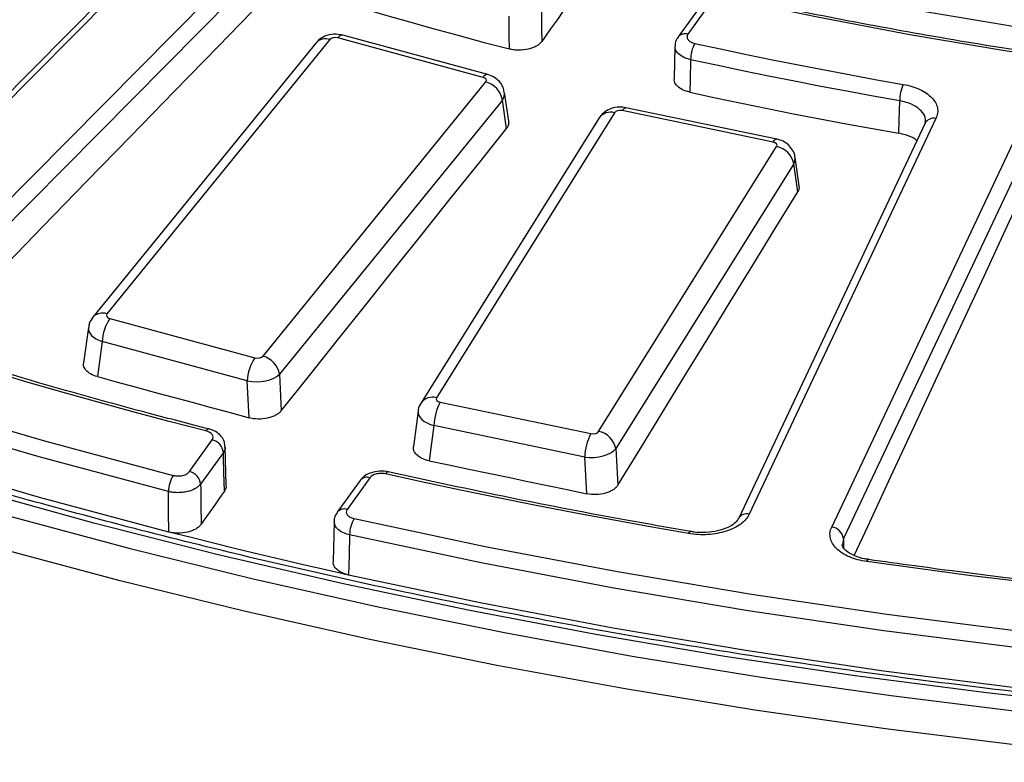
# Paper-space layout 'Лист2' of a CAD drawing. Units: millimetres. Extents: x -120 to 6570, y -31 to 3696.
# Drawn here: x 2894 to 3056, y 1241 to 1363 of the extents above; entities that cross this region are included whole.
import ezdxf

# ---------------------------------------------------------------- set-up
doc = ezdxf.new("R2010")
doc.units = ezdxf.units.MM

psp = doc.layouts.new('Лист2')

# ---------------------------------------------------------------- linework, layer by layer
at = {"color": 7, "linetype": 'Continuous', "lineweight": 25, "ltscale": 10}
for p, q in [((2918.651981, 1377.822517), (2860.629362, 1319.217118)), ((2920.073243, 1378.048469), (2862.050625, 1319.443071)), ((2874.265497, 1315.412809), (2932.288116, 1374.018207)), ((2934.024249, 1371.840795), (2876.00163, 1313.235396)), ((3007.985189, 1366.212913), (3004.210019, 1360.951474)), ((3006.360209, 1365.745782), (3002.585039, 1360.484343)), ((2945.208001, 1360.045279), (2908.480474, 1314.892084)), ((2970.438738, 1353.841219), (2946.533153, 1360.321401)), ((2971.223634, 1354.2871), (2947.318049, 1360.767282)), ((2942.880683, 1359.488693), (2906.153155, 1314.335498)), ((3002.059117, 1358.95179), (3001.910014, 1353.623005)), ((2934.189521, 1307.92303), (2970.917048, 1353.076225)), ((2973.622241, 1350.106794), (2936.894713, 1304.953599)), ((2974.310766, 1345.419403), (2973.622241, 1350.106794)), ((2974.673557, 1346.61087), (2973.976518, 1351.356223)), ((3018.223758, 1343.178715), (2993.382527, 1348.354891)), ((3018.835725, 1343.666012), (2993.994494, 1348.842188)), ((2989.563574, 1347.150032), (2960.226721, 1300.229576)), ((2992.107287, 1348.009207), (2962.770434, 1301.088751)), ((3045.073432, 1347.048937), (3014.31718, 1281.923595)), ((3043.332806, 1346.599971), (3043.24562, 1346.258312)), ((3043.264963, 1346.269928), (3012.508711, 1281.144585)), ((3027.890976, 1279.78726), (3058.647228, 1344.912603)), ((2989.485713, 1295.522079), (3018.822566, 1342.442535)), ((3060.576509, 1343.004379), (3029.820257, 1277.879036)), ((3022.518262, 1335.958921), (3021.848699, 1340.659103)), ((3021.633638, 1339.620667), (2992.296785, 1292.700211)), ((3022.296229, 1334.969419), (3021.633638, 1339.620667)), ((2908.958784, 1314.12709), (2932.864369, 1307.646908)), ((2905.417094, 1312.654443), (2904.613545, 1306.849105)), ((2907.688521, 1310.329292), (2906.889662, 1304.55785)), ((2931.594106, 1303.84911), (2907.688521, 1310.329292)), ((2936.894713, 1304.953599), (2937.18124, 1298.925709)), ((2931.882451, 1297.782955), (2931.594106, 1303.84911)), ((2963.369242, 1300.35257), (2988.210473, 1295.176394)), ((2959.739753, 1298.880267), (2958.968181, 1293.045692)), ((2962.354593, 1296.493649), (2961.585824, 1290.680272)), ((2987.195825, 1291.317473), (2962.354593, 1296.493649)), ((2922.059467, 1288.908878), (2925.80722, 1294.132105)), ((2927.654697, 1292.085755), (2923.906945, 1286.862528)), ((2928.136757, 1286.637452), (2927.958732, 1293.016065)), ((2992.296785, 1292.700211), (2992.655494, 1286.689581)), ((2987.556812, 1285.268689), (2987.195825, 1291.317473)), ((2950.18044, 1287.448273), (2946.432688, 1282.225046)), ((2951.80542, 1287.915404), (2948.057668, 1282.692178)), ((2945.930676, 1280.724956), (2945.74635, 1274.136262)), ((3012.508711, 1281.144585), (3012.495452, 1281.11555)), ((3004.658701, 1279.050171), (3004.671874, 1279.046999)), ((3033.965423, 1274.437696), (3033.976944, 1274.435102))]:
    psp.add_line(p, q, dxfattribs=at)
at = {"color": 8, "linetype": 'Continuous', "lineweight": 25, "ltscale": 10}
psp.add_line((3029.820257, 1277.879036), (3029.658, 1276.928983), dxfattribs=at)
at = {"color": 7, "linetype": 'Continuous', "lineweight": 25, "ltscale": 10, "flags": 128}
for points in [[(2942.10576, 1367.784886), (2946.129379, 1366.555242), (2950.171036, 1365.345472), (2954.230435, 1364.155664), (2958.30728, 1362.985905), (2962.401275, 1361.83628), (2966.512122, 1360.706872), (2970.639519, 1359.597765), (2974.783168, 1358.509039)], [(2878.40723, 1309.217291), (2883.422692, 1314.377732), (2890.657561, 1321.819125), (2897.892504, 1329.257515), (2905.127523, 1336.692901), (2912.362617, 1344.125282), (2919.597784, 1351.554658), (2926.833026, 1358.981029), (2934.068341, 1366.404394)], [(3134.35617, 1349.488881), (3118.524519, 1350.686123), (3102.764413, 1352.164847), (3087.090863, 1353.923643), (3071.518802, 1355.960837), (3056.063064, 1358.274487), (3040.738372, 1360.862389), (3025.559325, 1363.722078), (3010.540382, 1366.850829)], [(2980.059296, 1365.121825), (2980.069537, 1364.201994), (2980.096582, 1361.772882), (2980.11897, 1359.762266)], [(2983.978356, 1365.218168), (2983.495931, 1364.536259), (2983.013506, 1363.854327), (2982.531082, 1363.172373), (2982.048659, 1362.490397), (2981.566236, 1361.808398), (2981.083813, 1361.126376), (2980.601392, 1360.444332), (2980.11897, 1359.762266)], [(3041.988555, 1364.909213), (3045.273985, 1364.361972), (3048.55941, 1363.814556), (3051.844829, 1363.266964), (3055.130244, 1362.719198), (3058.415654, 1362.171256), (3061.701059, 1361.623139), (3064.986459, 1361.074847), (3068.271855, 1360.52638)], [(2725.838776, 1362.958721), (2743.045951, 1353.80878), (2760.789815, 1345.007065), (2779.049232, 1336.564061), (2797.802453, 1328.489824), (2817.027141, 1320.793971), (2836.700398, 1313.485668), (2856.79879, 1306.573621), (2877.298379, 1300.066063), (2898.174747, 1293.970745), (2919.403029, 1288.294927)], [(2974.783168, 1358.509039), (2974.760127, 1360.551053), (2974.722339, 1363.900126)], [(2918.594067, 1285.634626), (2897.303162, 1291.327188), (2876.365209, 1297.440487), (2855.805146, 1303.967243), (2835.647463, 1310.89968), (2815.91617, 1318.229542), (2796.634769, 1325.948098), (2777.826226, 1334.046154), (2759.512943, 1342.514065), (2741.716735, 1351.341745), (2724.458798, 1360.518679)], [(3005.348702, 1359.430255), (3009.594699, 1358.513057), (3013.854102, 1357.616812), (3018.126599, 1356.741586), (3022.411881, 1355.887442), (3026.709634, 1355.054443), (3031.019546, 1354.24265), (3035.341302, 1353.452121), (3039.674589, 1352.682914)], [(3004.639908, 1356.746225), (3004.546545, 1353.428513), (3004.489621, 1351.40562)], [(3039.095019, 1349.973482), (3034.745419, 1350.745585), (3030.407393, 1351.53909), (3026.081256, 1352.35394), (3021.767323, 1353.190075), (3017.465909, 1354.047434), (3013.177327, 1354.925955), (3008.90189, 1355.825574), (3004.639908, 1356.746225)], [(2918.669461, 1278.966022), (2897.346061, 1284.664414), (2876.37643, 1290.784702), (2855.785608, 1297.319577), (2835.59818, 1304.261238), (2815.838251, 1311.601395), (2796.529416, 1319.331284), (2777.694729, 1327.441675), (2759.356681, 1335.922884), (2741.537166, 1344.764784), (2724.257464, 1353.956818)], [(3004.489621, 1351.40562), (3008.753179, 1350.484012), (3013.030211, 1349.583448), (3017.320404, 1348.703996), (3021.623446, 1347.845718), (3025.939023, 1347.008678), (3030.26682, 1346.192936), (3034.606523, 1345.398552), (3038.957815, 1344.625584)], [(3038.957815, 1344.625584), (3039.009784, 1346.65124), (3039.095019, 1349.973482)], [(2937.18124, 1298.925709), (2941.821824, 1304.743455), (2946.462582, 1310.559477), (2951.103513, 1316.373775), (2955.744617, 1322.18635), (2960.385895, 1327.9972), (2965.027346, 1333.806325), (2969.66897, 1339.613727), (2974.310766, 1345.419403)], [(3031.60849, 1275.095278), (3033.820831, 1279.86018), (3037.654434, 1288.114445), (3041.488109, 1296.365717), (3045.321857, 1304.613996), (3049.155676, 1312.859281), (3052.989568, 1321.101572), (3056.823531, 1329.340868), (3060.657565, 1337.577169)], [(2992.655494, 1286.689581), (2996.359964, 1292.730562), (3000.064611, 1298.769829), (3003.769437, 1304.807381), (3007.47444, 1310.843219), (3011.179621, 1316.877341), (3014.88498, 1322.909749), (3018.590516, 1328.940442), (3022.296229, 1334.969419)], [(2924.769342, 1295.629432), (2918.749204, 1297.188921), (2912.756205, 1298.782865), (2906.790937, 1300.411106), (2900.853989, 1302.073485), (2894.945947, 1303.769836), (2889.067393, 1305.499993), (2883.21891, 1307.263784), (2877.401073, 1309.061036)], [(2906.889662, 1304.55785), (2910.013788, 1303.71161), (2913.137906, 1302.865193), (2916.262016, 1302.018598), (2919.386118, 1301.171825), (2922.510213, 1300.324874), (2925.6343, 1299.477746), (2928.75838, 1298.630439), (2931.882451, 1297.782955)], [(2927.832937, 1285.700638), (2927.746077, 1288.8122), (2927.679653, 1291.191739), (2927.654697, 1292.085755)], [(2961.585824, 1290.680272), (2964.832219, 1290.004448), (2968.078608, 1289.328446), (2971.32499, 1288.652265), (2974.571367, 1287.975907), (2977.817737, 1287.299369), (2981.064102, 1286.622654), (2984.31046, 1285.94576), (2987.556812, 1285.268689)], [(3004.319848, 1278.712168), (2998.004603, 1279.816183), (2991.708672, 1280.956369), (2985.432677, 1282.132613), (2979.177238, 1283.344798), (2972.942971, 1284.592806), (2966.730493, 1285.876511), (2960.540416, 1287.195789), (2954.373353, 1288.550509)], [(2923.906945, 1286.862528), (2923.917229, 1285.94342), (2923.944414, 1283.513839), (2923.981117, 1280.233867)], [(3207.597881, 1244.213573), (3185.428139, 1244.159855), (3163.266912, 1244.518563), (3141.137214, 1245.289325), (3119.062031, 1246.471338), (3097.064288, 1248.063377), (3075.166832, 1250.063788), (3053.392405, 1252.470492), (3031.763622, 1255.280991), (3010.302946, 1258.492365), (2989.032665, 1262.101279), (2967.974871, 1266.103985), (2947.151433, 1270.496326), (2926.583978, 1275.273741), (2906.293867, 1280.431267), (2886.302174, 1285.963547)], [(2918.669461, 1278.966022), (2918.631927, 1282.285837), (2918.594067, 1285.634626)], [(2927.832937, 1285.700638), (2927.351457, 1285.01737), (2926.869978, 1284.334079), (2926.3885, 1283.650766), (2925.907022, 1282.967431), (2925.425545, 1282.284074), (2924.944069, 1281.600694), (2924.462592, 1280.917292), (2923.981117, 1280.233867)], [(2892.259733, 1281.611159), (2912.277747, 1276.246783), (2932.581873, 1271.253607), (2953.151462, 1266.636707), (2973.965598, 1262.400779), (2995.003113, 1258.550131), (3016.242614, 1255.088678), (3037.662502, 1252.01994), (3059.240994, 1249.347039), (3080.956146, 1247.072692), (3102.785876, 1245.199212), (3124.707984, 1243.728504), (3146.700176, 1242.662064), (3168.740089, 1242.000977), (3190.80531, 1241.745914), (3212.873399, 1241.897136)], [(2949.184039, 1281.17368), (2970.767768, 1276.597735), (2992.607916, 1272.44701), (3014.679352, 1268.72628), (3036.956683, 1265.439827), (3059.414275, 1262.591432), (3082.02629, 1260.184372), (3104.766711, 1258.221416), (3127.609371, 1256.704825), (3150.52799, 1255.636341), (3173.496197, 1255.017195)], [(2948.277609, 1271.88611), (2944.545427, 1272.726933), (2940.821892, 1273.580436), (2937.107132, 1274.446588), (2933.401276, 1275.325359), (2929.704453, 1276.216719), (2926.016791, 1277.120638), (2922.338418, 1278.037083), (2918.669461, 1278.966022)], [(2948.462932, 1278.492371), (2948.369866, 1275.174889), (2948.277609, 1271.88611)], [(3173.436814, 1252.258724), (3150.400851, 1252.879696), (3127.414622, 1253.951332), (3104.504575, 1255.472398), (3081.69707, 1257.441144), (3059.018349, 1259.855305), (3036.494507, 1262.712103), (3014.151458, 1266.008251), (2992.01491, 1269.739957), (2970.110334, 1273.902927), (2948.462932, 1278.492371)], [(3173.615836, 1262.979449), (3155.943123, 1263.423082), (3138.297148, 1264.1383), (3120.690433, 1265.124594), (3103.135472, 1266.381266), (3085.64472, 1267.907423), (3068.230589, 1269.701982), (3050.905436, 1271.763671), (3033.681555, 1274.091026)], [(3173.577918, 1245.614485), (3150.508051, 1246.233803), (3127.487919, 1247.305016), (3104.544077, 1248.826887), (3081.702988, 1250.797662), (3058.991001, 1253.215067), (3036.434313, 1256.076313), (3014.058943, 1259.3781), (2991.890699, 1263.11662), (2969.955154, 1267.287561), (2948.277609, 1271.88611)]]:
    psp.add_lwpolyline(points, dxfattribs=at)
at = {"color": 8, "linetype": 'Continuous', "lineweight": 25, "ltscale": 10, "flags": 128}
for points in [[(2993.382527, 1348.354891), (2993.570323, 1348.613247), (2993.751679, 1348.778746), (2993.920377, 1348.845714), (2993.994494, 1348.842188)], [(3018.223758, 1343.178715), (3018.411554, 1343.437071), (3018.59291, 1343.60257), (3018.761608, 1343.669538), (3018.835725, 1343.666012)], [(2925.265436, 1295.933845), (2925.214785, 1295.940885), (2925.075943, 1295.907579), (2924.925579, 1295.802445), (2924.769342, 1295.629432)], [(2954.373353, 1288.550509), (2954.512386, 1288.727635), (2954.646193, 1288.836729), (2954.769747, 1288.87369), (2954.809477, 1288.869295)], [(3004.319848, 1278.712168), (3004.429856, 1278.895011), (3004.53573, 1279.009608), (3004.633491, 1279.051649), (3004.658701, 1279.050171)], [(3029.820257, 1277.879036), (3029.840217, 1277.129069), (3029.861508, 1276.329124)], [(3102.260921, 1239.701227), (3080.305039, 1241.585534), (3058.464398, 1243.873024), (3036.761206, 1246.561372), (3015.217535, 1249.647844), (2993.855293, 1253.1293), (2972.696205, 1257.002201), (2951.761787, 1261.262607), (2931.073328, 1265.906188), (2910.651867, 1270.928219), (2890.518171, 1276.323595)], [(3033.681555, 1274.091026), (3033.7745, 1274.276555), (3033.863953, 1274.393736), (3033.946551, 1274.438164), (3033.965423, 1274.437696)]]:
    psp.add_lwpolyline(points, dxfattribs=at)
at = {"color": 8, "linetype": 'Continuous', "lineweight": 25, "ltscale": 100}
for centre, radius, start, end in [((2944.467848, 1357.996128), 2.178725, 70.14028253, 136.75941493), ((2947.274575, 1359.930034), 0.838376, 87.02761334, 152.17217042), ((3003.741399, 1359.521743), 1.504572, 71.85253728, 140.23036107), ((2971.18016, 1353.449851), 0.838376, 87.02761334, 152.17217042), ((2991.454153, 1345.747799), 2.353837, 73.8903672, 143.43586605), ((3044.667359, 1345.502952), 1.598426, 75.28295528, 151.32557922), ((2907.740373, 1312.844328), 2.177395, 70.1291087, 136.93807428), ((2962.117298, 1298.827473), 2.353713, 73.88942803, 143.45200507), ((2947.589049, 1281.262443), 1.504575, 71.85257516, 140.22974811), ((3013.911107, 1280.377609), 1.598426, 75.28295528, 151.32557922)]:
    psp.add_arc(centre, radius, start, end, dxfattribs=at)
at = {"color": 7, "linetype": 'Continuous', "lineweight": 25, "ltscale": 100}
for centre, radius, start, end in [((3010.308243, 1356.684944), 5.668667, 151.03365788, 179.38059136), ((2969.981874, 1349.507319), 3.689396, 9.35121731, 75.31668398), ((3045.942833, 1349.925381), 6.847983, 156.25429108, 179.59753949), ((3018.191533, 1339.002824), 3.497115, 10.17598338, 79.60439001), ((2914.883307, 1310.03416), 7.200837, 145.36151749, 177.65102919), ((2938.788892, 1303.553978), 7.200837, 145.36151749, 177.65102919), ((2933.254346, 1304.354124), 3.689396, 9.35121731, 75.31668398), ((2971.185634, 1296.234507), 8.834842, 152.21751471, 178.31916728), ((2996.026866, 1291.058331), 8.834842, 152.21751471, 178.31916728), ((2988.85468, 1292.082368), 3.497115, 10.17598338, 79.60439001), ((2925.31267, 1291.828476), 2.356116, 6.26896924, 77.88349139), ((2923.613592, 1285.561404), 5.020059, 147.00813451, 179.16426997), ((2921.564918, 1286.60525), 2.356116, 6.26896924, 77.88349139), ((2951.336801, 1286.485638), 1.504605, 71.85295186, 140.22365315), ((2954.041496, 1278.429702), 5.578916, 150.53789478, 179.35637593), ((3027.649263, 1277.613483), 2.187174, 6.97371528, 83.65506725)]:
    psp.add_arc(centre, radius, start, end, dxfattribs=at)
for centre, major_axis, ratio, start_param, end_param in [((2946.113393, 1359.794988), (1.000879, -0.004254), 0.5806580788, 1.1404909028, 2.7036910331), ((2970.005174, 1353.318547), (1.006746, 0.00418), 0.573909892, 5.8431774357, 7.4063775659), ((2993.048894, 1347.808324), (1.001377, -0.005117), 0.5800753057, 1.234094567, 2.7972946973), ((3017.875781, 1342.635137), (1.006248, 0.005043), 0.5744742637, 5.9347948602, 7.4979949905), ((2909.392348, 1314.649761), (1.006746, 0.00418), 0.573909892, 2.7015847821, 4.2647849124), ((2933.284129, 1308.173321), (1.000879, -0.004254), 0.5806580788, 4.2820835564, 5.8452836867), ((2933.284129, 1305.723699), (3.997606, 0.143967), 0.5043304159, 4.2578178456, 5.8210179759), ((2963.717219, 1300.896149), (1.006248, 0.005043), 0.5744742637, 2.7932022066, 4.3564023369), ((2988.544106, 1295.722961), (1.001377, -0.005117), 0.5800753057, 4.3756872206, 5.9388873509), ((2988.544106, 1293.273339), (3.996232, 0.180592), 0.5069656184, 4.3454359824, 5.9086361127)]:
    psp.add_ellipse(centre, major_axis=major_axis, ratio=ratio, start_param=start_param, end_param=end_param, dxfattribs=at)
at = {"color": 8, "linetype": 'Continuous', "lineweight": 25, "ltscale": 100}
for centre, major_axis, ratio, start_param, end_param in [((2970.005174, 1350.868925), (3.978139, 0.434201), 0.6001124988, 5.7837799486, 6.3105731387), ((3017.875781, 1340.185514), (3.979477, 0.420718), 0.6065719827, 5.8780040348, 6.3053311463), ((2909.392348, 1312.200139), (3.98019, -0.413544), 0.5491374729, 3.1224225885, 4.32778814), ((2963.717219, 1298.446526), (3.981861, -0.395782), 0.5427473745, 3.1268560925, 4.41754653)]:
    psp.add_ellipse(centre, major_axis=major_axis, ratio=ratio, start_param=start_param, end_param=end_param, dxfattribs=at)
at = {"color": 7, "linetype": 'Continuous', "lineweight": 25, "ltscale": 10}
for points, knots in [([(3598.82969, 1321.409224), (3595.88482, 1320.175324), (3587.341543, 1316.595693), (3572.918099, 1310.89513), (3555.456496, 1304.411848), (3537.654558, 1298.240095), (3519.5354, 1292.380773), (3501.114019, 1286.840754), (3482.407918, 1281.624913), (3463.434276, 1276.738275), (3444.210685, 1272.18543), (3424.754929, 1267.970683), (3405.085025, 1264.098013), (3385.219186, 1260.571075), (3365.175811, 1257.393198), (3344.973465, 1254.567381), (3324.630862, 1252.096289), (3304.166848, 1249.982255), (3283.600381, 1248.227272), (3262.950516, 1246.832995), (3242.236386, 1245.800741), (3221.477181, 1245.131483), (3200.692139, 1244.825854), (3179.900517, 1244.884143), (3159.12159, 1245.306297), (3138.374617, 1246.091919), (3117.678829, 1247.240269), (3097.053403, 1248.750266), (3076.517451, 1250.620487), (3056.09, 1252.84917), (3035.789979, 1255.434214), (3015.636198, 1258.373181), (2995.647329, 1261.663301), (2975.841892, 1265.301469), (2956.238235, 1269.28425), (2936.854519, 1273.607886), (2917.708697, 1278.268291), (2898.8185, 1283.261062), (2880.201419, 1288.581479), (2861.874687, 1294.22451), (2843.855264, 1300.184817), (2826.159817, 1306.456759), (2808.804707, 1313.034397), (2791.80597, 1319.911503), (2775.179302, 1327.081562), (2758.940041, 1334.537783), (2743.103151, 1342.273102), (2727.68321, 1350.280197), (2712.694389, 1358.551487), (2698.150439, 1367.07915), (2684.064679, 1375.85513), (2670.449978, 1384.871145), (2657.318767, 1394.11869), (2644.682999, 1403.589056), (2632.554142, 1413.273348), (2620.943147, 1423.162514), (2609.860461, 1433.247348), (2599.316017, 1443.518507), (2589.319231, 1453.966529), (2579.879, 1464.581849), (2571.003705, 1475.354818), (2562.701209, 1486.275712), (2554.978889, 1497.33475), (2547.843556, 1508.522094), (2541.301796, 1519.827875), (2535.358764, 1531.242102), (2530.022728, 1542.754988), (2525.288157, 1554.355681), (2521.198919, 1566.036914), (2518.171998, 1575.945157), (2516.753165, 1581.974558), (2516.260278, 1584.069105)], [0, 0, 0, 0, 0.0077248734, 0.0224104014, 0.0370969446, 0.0517841535, 0.0664720258, 0.0811605507, 0.09584971, 0.1105394796, 0.1252298307, 0.1399207307, 0.1546121438, 0.1693040318, 0.1839963549, 0.1986890716, 0.2133821392, 0.2280755145, 0.2427691534, 0.2574630113, 0.2721570434, 0.2868512046, 0.3015454496, 0.316239733, 0.3309340068, 0.3456282126, 0.3603223048, 0.3750162379, 0.3897099661, 0.404403444, 0.4190966263, 0.433789468, 0.4484819244, 0.4631739516, 0.4778655062, 0.4925565464, 0.5072470314, 0.5219369227, 0.5366261842, 0.551314783, 0.5660026904, 0.5806898826, 0.5953763422, 0.6100620597, 0.6247470348, 0.639431279, 0.6541148173, 0.6687976917, 0.6834799635, 0.6981617176, 0.7128430659, 0.727524152, 0.7422051478, 0.7568862045, 0.7715675739, 0.7862495575, 0.8009325115, 0.81561685, 0.8303030481, 0.844991642, 0.859683226, 0.8743784464, 0.8890779894, 0.9037825629, 0.9184928718, 0.9332095849, 0.947933295, 0.9626644725, 0.9774034152, 0.9921501987, 1, 1, 1, 1]), ([(3134.489033, 1349.851381), (3131.348027, 1350.07071), (3122.236087, 1350.706974), (3107.214962, 1352.036069), (3089.478039, 1353.955129), (3071.869942, 1356.236082), (3054.410327, 1358.868259), (3037.124963, 1361.85596), (3022.658433, 1364.66134), (3013.994914, 1366.521565), (3010.967211, 1367.171671)], [0, 0, 0, 0, 0.0744776592, 0.2160568296, 0.3576394366, 0.4992198577, 0.6407977089, 0.7823726109, 0.9239441909, 1, 1, 1, 1]), ([(2947.318049, 1360.767282), (2946.969648, 1360.836003), (2946.103652, 1361.006818), (2944.755573, 1360.802395), (2943.597305, 1360.245232), (2943.086507, 1359.705981), (2942.880683, 1359.488693)], [0, 0, 0, 0, 0.2174884361, 0.5405958488, 0.8148854423, 1, 1, 1, 1]), ([(2980.11897, 1359.762266), (2980.016004, 1359.616685), (2979.889952, 1359.479509), (2979.593541, 1359.22129), (2979.420861, 1359.099038), (2979.040748, 1358.879055), (2978.834134, 1358.781165), (2978.387906, 1358.609502), (2978.147239, 1358.535912), (2977.406729, 1358.361789), (2976.868291, 1358.303519), (2976.072254, 1358.31115), (2975.804514, 1358.329347), (2975.282053, 1358.396669), (2975.028642, 1358.445271), (2974.783168, 1358.509039)], [0, 0, 0, 0, 0.125, 0.125, 0.25, 0.25, 0.375, 0.375, 0.5, 0.5, 0.75, 0.75, 0.875, 0.875, 1, 1, 1, 1]), ([(3002.62026, 1360.456445), (3002.539669, 1360.363865), (3002.233897, 1360.012607), (3002.040265, 1359.448344), (3002.085272, 1359.026494), (3002.093539, 1358.949006)], [0, 0, 0, 0, 0.226098655, 0.857845583, 1, 1, 1, 1]), ([(3004.210019, 1360.951474), (3004.106999, 1360.807896), (3004.055805, 1360.65495), (3004.059851, 1360.346832), (3004.116243, 1360.192927), (3004.326812, 1359.911353), (3004.482994, 1359.781689), (3004.86652, 1359.569792), (3005.096976, 1359.48534), (3005.348702, 1359.430255)], [0, 0, 0, 0, 0.25, 0.25, 0.5, 0.5, 0.75, 0.75, 1, 1, 1, 1]), ([(2973.926142, 1351.358983), (2973.879819, 1351.65011), (2973.775155, 1352.307889), (2973.175104, 1353.160524), (2972.318687, 1353.897835), (2971.602344, 1354.152478), (2971.223634, 1354.2871)], [0, 0, 0, 0, 0.2065005473, 0.4665725232, 0.7179919741, 1, 1, 1, 1]), ([(3004.489621, 1351.40562), (3004.083901, 1351.521861), (3003.272458, 1351.754344), (3002.412504, 1352.376649), (3001.933485, 1353.02686), (3001.954404, 1353.456561), (3001.9625, 1353.622847)], [0, 0, 0, 0, 0.2754058479, 0.5508141332, 0.8261737249, 1, 1, 1, 1]), ([(3039.674589, 1352.682914), (3040.667553, 1352.509325), (3041.594483, 1352.223972), (3042.787233, 1351.666537), (3043.158484, 1351.45602), (3043.819863, 1351.000072), (3044.108945, 1350.756453), (3044.605025, 1350.238353), (3044.812637, 1349.961309), (3045.127063, 1349.397871), (3045.236706, 1349.109434), (3045.359518, 1348.518939), (3045.371107, 1348.218632), (3045.295876, 1347.629629), (3045.209878, 1347.337859), (3045.073432, 1347.048937)], [0, 0, 0, 0, 0.25, 0.25, 0.375, 0.375, 0.5, 0.5, 0.625, 0.625, 0.75, 0.75, 0.875, 0.875, 1, 1, 1, 1]), ([(2993.994494, 1348.842188), (2993.64675, 1348.890401), (2992.759948, 1349.013353), (2991.433392, 1348.73127), (2990.261774, 1348.066789), (2989.782572, 1347.437583), (2989.563574, 1347.150032)], [0, 0, 0, 0, 0.2074139331, 0.5289390771, 0.7847220148, 1, 1, 1, 1]), ([(2974.654255, 1346.609643), (2974.665715, 1346.371397), (2974.685504, 1345.960028), (2974.421761, 1345.579533), (2974.310766, 1345.419403)], [0, 0, 0, 0, 0.5791522601, 1, 1, 1, 1]), ([(3021.833146, 1340.655877), (3021.833954, 1340.687368), (3021.844924, 1341.115332), (3021.477733, 1341.867327), (3020.799418, 1342.741919), (3019.889955, 1343.367537), (3019.188778, 1343.566055), (3018.835725, 1343.666012)], [0, 0, 0, 0, 0.020818587, 0.2829303664, 0.520757955, 0.7586950345, 1, 1, 1, 1]), ([(3041.909379, 1343.399524), (3041.818288, 1343.486752), (3041.377132, 1343.909203), (3040.302166, 1344.331636), (3039.317277, 1344.546986), (3038.957815, 1344.625584)], [0, 0, 0, 0, 0.1418066029, 0.6867792067, 1, 1, 1, 1]), ([(3022.466008, 1335.952806), (3022.496232, 1335.790304), (3022.558397, 1335.456059), (3022.385215, 1335.134595), (3022.296229, 1334.969419)], [0, 0, 0, 0, 0.48617591969, 1, 1, 1, 1]), ([(2906.153155, 1314.335498), (2905.911969, 1313.997753), (2905.54436, 1313.482969), (2905.490363, 1312.860127), (2905.471794, 1312.645926)], [0, 0, 0, 0, 0.6560917107, 1, 1, 1, 1]), ([(2925.264633, 1295.934051), (2921.993733, 1296.781774), (2912.505989, 1299.240724), (2896.67442, 1303.630591), (2884.32465, 1307.403816), (2877.997832, 1309.336849)], [0, 0, 0, 0, 0.204198595, 0.5923090149, 1, 1, 1, 1]), ([(2906.889662, 1304.55785), (2906.501348, 1304.691121), (2905.724642, 1304.957689), (2904.952445, 1305.614346), (2904.565796, 1306.27213), (2904.639432, 1306.687849), (2904.666849, 1306.842638)], [0, 0, 0, 0, 0.2787862755, 0.5576273171, 0.8352864294, 1, 1, 1, 1]), ([(2960.226721, 1300.229576), (2960.015307, 1299.86323), (2959.763396, 1299.426713), (2959.770681, 1298.937846), (2959.771852, 1298.859258)], [0, 0, 0, 0, 0.8392455632, 1, 1, 1, 1]), ([(2937.18124, 1298.925709), (2937.069596, 1298.785722), (2936.936625, 1298.654313), (2936.629558, 1298.408037), (2936.453252, 1298.292067), (2936.068078, 1298.084016), (2935.860473, 1297.99208), (2935.415432, 1297.832225), (2935.176121, 1297.764213), (2934.442962, 1297.605789), (2933.914435, 1297.556941), (2932.877373, 1297.58108), (2932.359009, 1297.653663), (2931.882451, 1297.782955)], [0, 0, 0, 0, 0.125, 0.125, 0.25, 0.25, 0.375, 0.375, 0.5, 0.5, 0.75, 0.75, 1, 1, 1, 1]), ([(2925.80722, 1294.132105), (2925.906719, 1294.270777), (2925.957851, 1294.417857), (2925.961002, 1294.71591), (2925.911996, 1294.864649), (2925.625859, 1295.277864), (2925.24483, 1295.507893), (2924.769342, 1295.629432)], [0, 0, 0, 0, 0.25, 0.25, 0.5, 0.5, 1, 1, 1, 1]), ([(2927.906202, 1293.016803), (2927.897616, 1293.274878), (2927.877866, 1293.868521), (2927.387492, 1294.691187), (2926.610347, 1295.391496), (2925.864463, 1295.809073), (2925.353199, 1295.887967), (2925.248707, 1295.904092)], [0, 0, 0, 0, 0.18076457863, 0.41580684352, 0.65299357259, 0.9290793098, 1, 1, 1, 1]), ([(2961.585824, 1290.680272), (2961.17829, 1290.792282), (2960.363142, 1291.016323), (2959.483779, 1291.628383), (2958.967162, 1292.329703), (2958.98616, 1292.818191), (2958.994937, 1293.043879)], [0, 0, 0, 0, 0.2596415055, 0.5193340162, 0.7779257629, 1, 1, 1, 1]), ([(2919.403029, 1288.294927), (2919.648201, 1288.232318), (2919.910616, 1288.199153), (2920.442162, 1288.193673), (2920.708941, 1288.222047), (2921.200245, 1288.335481), (2921.428135, 1288.421624), (2921.804459, 1288.63594), (2921.956874, 1288.765894), (2922.059467, 1288.908878)], [0, 0, 0, 0, 0.25, 0.25, 0.5, 0.5, 0.75, 0.75, 1, 1, 1, 1]), ([(2954.8014, 1288.852151), (2954.704789, 1288.87859), (2954.132484, 1289.03521), (2952.940093, 1289.016528), (2951.540604, 1288.616101), (2950.587663, 1288.032681), (2950.29377, 1287.544122), (2950.219295, 1287.420318)], [0, 0, 0, 0, 0.0586415248, 0.3473811863, 0.6530920234, 0.9120913529, 1, 1, 1, 1]), ([(2954.373353, 1288.550509), (2954.130808, 1288.604586), (2953.874872, 1288.630547), (2953.358646, 1288.625175), (2953.102253, 1288.593303), (2952.393577, 1288.418199), (2952.00442, 1288.19275), (2951.80542, 1287.915404)], [0, 0, 0, 0, 0.25, 0.25, 0.5, 0.5, 1, 1, 1, 1]), ([(3004.658278, 1279.050244), (3001.226322, 1279.650603), (2991.271243, 1281.392063), (2974.596554, 1284.582427), (2961.511809, 1287.417241), (2954.808585, 1288.869496)], [0, 0, 0, 0, 0.2041975013, 0.592315975, 1, 1, 1, 1]), ([(2923.906945, 1286.862528), (2923.804322, 1286.721521), (2923.67831, 1286.587947), (2923.380137, 1286.335465), (2923.20864, 1286.217665), (2922.644116, 1285.899379), (2922.18834, 1285.72822), (2921.451414, 1285.558073), (2921.191985, 1285.514582), (2920.669891, 1285.458412), (2920.406493, 1285.445168), (2919.874976, 1285.448506), (2919.607378, 1285.465513), (2919.091039, 1285.528294), (2918.839236, 1285.574), (2918.594067, 1285.634626)], [0, 0, 0, 0, 0.125, 0.125, 0.25, 0.25, 0.5, 0.5, 0.625, 0.625, 0.75, 0.75, 0.875, 0.875, 1, 1, 1, 1]), ([(2928.083462, 1286.637306), (2928.095108, 1286.470724), (2928.11761, 1286.148859), (2927.92558, 1285.846507), (2927.832937, 1285.700638)], [0, 0, 0, 0, 0.5175538019, 1, 1, 1, 1]), ([(2992.655494, 1286.689581), (2992.566372, 1286.544224), (2992.454647, 1286.406269), (2992.187612, 1286.144635), (2992.030274, 1286.01974), (2991.679384, 1285.791999), (2991.487068, 1285.689365), (2991.068921, 1285.506419), (2990.841238, 1285.425915), (2990.135815, 1285.229007), (2989.61696, 1285.152141), (2988.579928, 1285.120798), (2988.052022, 1285.165392), (2987.556812, 1285.268689)], [0, 0, 0, 0, 0.125, 0.125, 0.25, 0.25, 0.375, 0.375, 0.5, 0.5, 0.75, 0.75, 1, 1, 1, 1]), ([(2946.468078, 1282.197034), (2946.387109, 1282.103728), (2946.081601, 1281.751672), (2945.880842, 1281.18632), (2945.935659, 1280.766332), (2945.945649, 1280.689798)], [0, 0, 0, 0, 0.2277336439, 0.8592707467, 1, 1, 1, 1]), ([(2948.057668, 1282.692178), (2947.955075, 1282.549194), (2947.903881, 1282.39696), (2947.907029, 1282.090061), (2947.962509, 1281.936771), (2948.17063, 1281.655925), (2948.325227, 1281.526452), (2948.705316, 1281.314362), (2948.933988, 1281.229489), (2949.184039, 1281.17368)], [0, 0, 0, 0, 0.25, 0.25, 0.5, 0.5, 0.75, 0.75, 1, 1, 1, 1]), ([(3014.31718, 1281.923595), (3014.176225, 1281.625128), (3013.985569, 1281.338397), (3013.506152, 1280.788101), (3013.218293, 1280.526929), (3012.565904, 1280.047076), (3012.197318, 1279.824936), (3011.384094, 1279.424517), (3010.94924, 1279.25064), (3010.024789, 1278.953925), (3009.529298, 1278.830313), (3008.518231, 1278.644756), (3008.001402, 1278.58156), (3006.945038, 1278.514624), (3006.406389, 1278.511813), (3005.353641, 1278.566772), (3004.833497, 1278.623979), (3004.319848, 1278.712168)], [0, 0, 0, 0, 0.125, 0.125, 0.25, 0.25, 0.375, 0.375, 0.5, 0.5, 0.625, 0.625, 0.75, 0.75, 0.875, 0.875, 1, 1, 1, 1]), ([(2923.981117, 1280.233867), (2923.878588, 1280.088331), (2923.753165, 1279.95114), (2923.458378, 1279.692771), (2923.28673, 1279.57039), (2922.908767, 1279.349883), (2922.703354, 1279.251664), (2922.259819, 1279.079183), (2922.020463, 1279.005032), (2921.283891, 1278.829008), (2920.74816, 1278.769081), (2919.691139, 1278.775334), (2919.159825, 1278.840872), (2918.669461, 1278.966022)], [0, 0, 0, 0, 0.125, 0.125, 0.25, 0.25, 0.375, 0.375, 0.5, 0.5, 0.75, 0.75, 1, 1, 1, 1]), ([(3012.471296, 1281.121032), (3012.456349, 1281.073885), (3012.399736, 1280.895301), (3011.877992, 1280.330036), (3010.741597, 1279.64608), (3009.106652, 1279.103196), (3007.217884, 1278.8616), (3005.65537, 1278.863588), (3004.86866, 1279.039775), (3004.679314, 1279.08218)], [0, 0, 0, 0, 0.0592337316, 0.2243652594, 0.3997387356, 0.5781567018, 0.7597002543, 0.9421644951, 1, 1, 1, 1]), ([(3033.681555, 1274.091026), (3033.161445, 1274.165536), (3032.66052, 1274.269001), (3031.696541, 1274.53308), (3031.237652, 1274.69323), (3030.391701, 1275.058751), (3029.998556, 1275.266385), (3029.286483, 1275.726551), (3028.975402, 1275.973537), (3028.440373, 1276.500272), (3028.214949, 1276.783405), (3027.870437, 1277.362676), (3027.749152, 1277.659509), (3027.609028, 1278.267641), (3027.591818, 1278.57845), (3027.66287, 1279.187289), (3027.750022, 1279.488793), (3027.890976, 1279.78726)], [0, 0, 0, 0, 0.125, 0.125, 0.25, 0.25, 0.375, 0.375, 0.5, 0.5, 0.625, 0.625, 0.75, 0.75, 0.875, 0.875, 1, 1, 1, 1]), ([(3033.979796, 1274.472274), (3033.77043, 1274.492074), (3032.922502, 1274.572263), (3031.646226, 1275.016745), (3030.393865, 1275.699231), (3029.745738, 1276.417997), (3029.59433, 1276.747513), (3029.625971, 1276.900391), (3029.632822, 1276.933496)], [0, 0, 0, 0, 0.0729723659, 0.2955369803, 0.51274268, 0.7247729848, 0.9404012198, 1, 1, 1, 1]), ([(2948.277609, 1271.88611), (2947.873294, 1272.003974), (2947.064661, 1272.239702), (2946.211234, 1272.866593), (2945.73752, 1273.526159), (2945.764455, 1273.963244), (2945.775105, 1274.13607)], [0, 0, 0, 0, 0.2736915772, 0.5473855512, 0.8210337831, 1, 1, 1, 1]), ([(3173.650637, 1263.346065), (3170.06615, 1263.418594), (3159.668401, 1263.628984), (3142.477565, 1264.255298), (3122.109779, 1265.343827), (3101.81044, 1266.799769), (3081.598325, 1268.614135), (3061.495074, 1270.791748), (3045.634188, 1272.791889), (3036.488643, 1274.081812), (3033.965179, 1274.437731)], [0, 0, 0, 0, 0.0761672941, 0.2209432894, 0.3657228905, 0.51050169, 0.6552794471, 0.8000559218, 0.9448308752, 1, 1, 1, 1])]:
    psp.add_open_spline(points, degree=3, knots=knots, dxfattribs=at)
at = {"color": 8, "linetype": 'Continuous', "lineweight": 25, "ltscale": 10}
for points, knots in [([(3004.639908, 1356.746225), (3004.334758, 1356.830617), (3003.621534, 1357.027865), (3002.747748, 1357.553906), (3002.140875, 1358.234067), (3002.101254, 1358.720806), (3002.082711, 1358.948597)], [0, 0, 0, 0, 0.2061325522, 0.4817910031, 0.7574809633, 1, 1, 1, 1]), ([(3043.288673, 1346.605771), (3043.311455, 1346.708219), (3043.420612, 1347.199085), (3042.934549, 1348.07529), (3041.854829, 1349.06156), (3040.452999, 1349.691812), (3039.458317, 1349.898127), (3039.095019, 1349.973482)], [0, 0, 0, 0, 0.068709902, 0.3292172029, 0.5896791371, 0.8501343215, 1, 1, 1, 1]), ([(2927.919731, 1293.017822), (2927.933695, 1292.961555), (2928.011749, 1292.647053), (2927.815684, 1292.338832), (2927.654697, 1292.085755)], [0, 0, 0, 0, 0.1789106353, 1, 1, 1, 1]), ([(2948.462932, 1278.492371), (2948.166486, 1278.575342), (2947.463, 1278.772237), (2946.595395, 1279.294405), (2945.988613, 1279.974515), (2945.948986, 1280.461132), (2945.930447, 1280.688786)], [0, 0, 0, 0, 0.2018779188, 0.4790699825, 0.7562931077, 1, 1, 1, 1])]:
    psp.add_open_spline(points, degree=3, knots=knots, dxfattribs=at)

doc.saveas('drawing.dxf')
